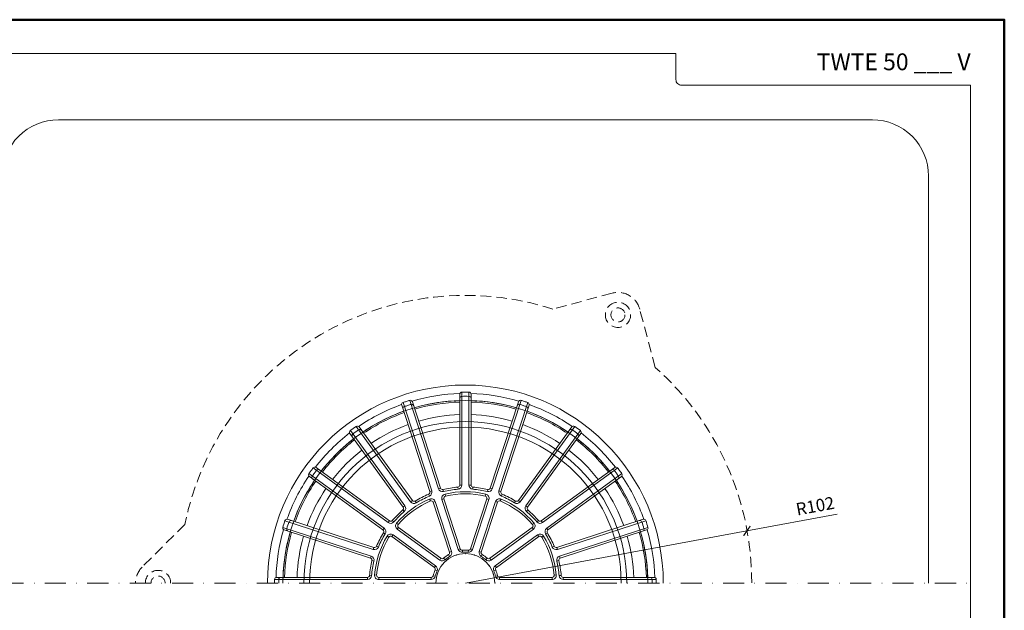
# Model space of a CAD drawing. Units: millimetres. Extents: x -5046 to 3448, y 10854 to 42158.
# Drawn here: x 2678 to 3028, y 11446 to 11656 of the extents above; entities that cross this region are included whole.
import ezdxf
from ezdxf.enums import TextEntityAlignment as Align

# ---------------------------------------------------------------- set-up
doc = ezdxf.new("R2010")
doc.units = ezdxf.units.MM
doc.linetypes.add('DASHDOT2', pattern=[0.5, 0.25, -0.125, 0, -0.125])
doc.linetypes.add('HIDDEN2', pattern=[0.1875, 0.125, -0.0625])
doc.layers.get('DEFPOINTS').update_dxf_attribs({"color": 254, "lineweight": 30})
for name, color, linetype, lineweight in [('TOPWET_KOTY', 30, 'Continuous', 13), ('TOPWET_KOŠ', 11, 'Continuous', 13), ('TOPWET_TENKOU', 142, 'Continuous', 13), ('TOPWET_VYKRESOVE_POLE', 254, 'Continuous', 13)]:
    doc.layers.add(name, color=color, linetype=linetype, lineweight=lineweight)
doc.styles.add('BOLD_ARIAL_NARROW', font='txt')
doc.styles.add('REGULAR_ARIAL_NARROW', font='ARIALN.TTF')
doc.dimstyles.new('ISO-TW 1-2', dxfattribs={"dimscale": 2, "dimtxt": 2.2, "dimasz": 1.5, "dimexe": 1, "dimexo": 0, "dimgap": 0.75, "dimtad": 1, "dimdec": 0, "dimtxsty": 'REGULAR_ARIAL_NARROW', "dimblk": 'ARCHTICK', "dimcen": 0.5, "dimclrd": 256, "dimclre": 256, "dimclrt": 256, "dimadec": 0, "dimazin": 0, "dimtfac": 1, "dimtdec": 0, "dimtmove": 1, "dimatfit": 3, "dimldrblk": 'DOT', "dimfxl": 1, "dimtfill": 1, "dimtzin": 0, "dimlwd": -1, "dimlwe": -1, "dimarcsym": 0})

# ---------------------------------------------------------------- blocks, each defined once
blk = doc.blocks.new('*U4')
at = {"layer": 'TOPWET_VYKRESOVE_POLE', "color": 243, "lineweight": 50, "ltscale": 10}
blk.add_lwpolyline([(-90, 297), (-114, 297), (-114, 0), (96, 0), (96, 297)], close=True, dxfattribs=at)
at = {"layer": 'TOPWET_VYKRESOVE_POLE', "ltscale": 10}
blk.add_lwpolyline([(90, 285.33), (38.5, 285.33, -0.414214), (37.5, 286.33), (37.5, 291), (-89, 291, 0.414214), (-90, 290), (-90, 7, 0.414214), (-89, 6), (89, 6, 0.414214), (90, 7), (90, 285.33)], format="xyb", close=True, dxfattribs=at)
at = {"color": 7, "style": 'BOLD_ARIAL_NARROW'}
blk.add_attdef('01_OZNAČENÍ_VÝKRESU', text='', height=3, dxfattribs=at).set_placement((90, 291), align=Align.TOP_RIGHT)
at = {"color": 7}
for tag, p, height, style in [('03_A_NADPIS_HLAVNÍ_2_ŘADKY', (-87.5, 29.55), 3, 'BOLD_ARIAL_NARROW'), ('02_NADPIS_HLAVNÍ', (-87.5, 27.5), 3, 'BOLD_ARIAL_NARROW'), ('03_B_NADPIS_HLAVNÍ_2_ŘADKY', (-87.5, 25.35), 3, 'BOLD_ARIAL_NARROW'), ('04_KÓD_NEBO_PODNADPIS', (-87.5, 20), 2.2, 'REGULAR_ARIAL_NARROW'), ('07_REZERVNÍ_POLE', (-44.5, 20), 2.2, 'REGULAR_ARIAL_NARROW'), ('05_TYP', (-87.5, 14), 2.2, 'REGULAR_ARIAL_NARROW'), ('08_VÁHA_KG', (-44.5, 14), 2.2, 'REGULAR_ARIAL_NARROW'), ('06_MĚŘÍTKO', (-87.5, 8), 2.2, 'REGULAR_ARIAL_NARROW'), ('09_MATERIÁL', (-44.5, 8), 2.2, 'REGULAR_ARIAL_NARROW')]:
    blk.add_attdef(tag, p, '', height=height, dxfattribs=dict(at, style=style))
blk = doc.blocks.new('TWOK_HALF_TOP_VIEW')
at = {"layer": 'TOPWET_KOŠ', "ltscale": 40}
for p, q in [((-13.11, 31.64), (-12.82, 30.95)), ((-12.68, 32.57), (-11.97, 32.8)), ((-8.88, 33.8), (-9.59, 33.57)), ((-7.99, 33.3), (-7.84, 32.57)), ((-7.26, 31.68), (-7.09, 30.95)), ((-2.69, 34.14), (-2.63, 33.4)), ((-2, 34.89), (-1.25, 34.89)), ((2, 34.89), (1.25, 34.89)), ((2.69, 34.14), (2.63, 33.4)), ((7.09, 30.95), (7.26, 31.68)), ((7.99, 33.3), (7.82, 32.58)), ((8.88, 33.8), (9.59, 33.57)), ((12.68, 32.57), (11.97, 32.8)), ((13.11, 31.64), (12.81, 30.96)), ((-18.89, 29.4), (-19.5, 28.96)), ((-17.89, 29.2), (-17.5, 28.57)), ((-12.45, 29.21), (-12.75, 29.9)), ((-11.44, 28.75), (-10.73, 28.98)), ((-8.35, 29.75), (-7.64, 29.98)), ((7.64, 29.98), (8.35, 29.75)), ((10.73, 28.98), (11.44, 28.75)), ((12.75, 29.9), (12.45, 29.21)), ((17.89, 29.2), (17.5, 28.57)), ((18.89, 29.4), (19.5, 28.96)), ((-22.25, 26.04), (-21.76, 25.47)), ((-22.13, 27.05), (-21.52, 27.49)), ((22.13, 27.05), (21.52, 27.49)), ((22.25, 26.04), (21.76, 25.47)), ((-27.05, 22.13), (-27.49, 21.52)), ((-26.04, 22.25), (-25.48, 21.74)), ((-24.49, 21.36), (-23.93, 20.87)), ((23.93, 20.87), (24.49, 21.36)), ((26.04, 22.25), (25.47, 21.76)), ((27.05, 22.13), (27.49, 21.52)), ((-29.4, 18.89), (-28.96, 19.5)), ((-29.2, 17.89), (-28.57, 17.5)), ((-24.25, 19.16), (-23.81, 19.77)), ((23.81, 19.77), (24.25, 19.16)), ((29.2, 17.89), (28.56, 17.52)), ((29.4, 18.89), (28.96, 19.5)), ((-27.24, 16.31), (-27.88, 16.7)), ((-26.16, 16.53), (-25.72, 17.14)), ((25.72, 17.14), (26.16, 16.53)), ((27.88, 16.7), (27.24, 16.31)), ((-32.57, 12.68), (-32.8, 11.97)), ((-31.64, 13.11), (-30.95, 12.82)), ((-5.67, 10.98), (-4.96, 11.21)), ((-1.87, 12.21), (-2.58, 11.98)), ((-1.08, 11.7), (-1.01, 10.95)), ((1.08, 11.7), (1.01, 10.95)), ((1.87, 12.21), (2.58, 11.98)), ((5.67, 10.98), (4.96, 11.21)), ((31.64, 13.11), (30.95, 12.82)), ((32.57, 12.68), (32.8, 11.97)), ((-33.8, 8.88), (-33.57, 9.59)), ((-33.3, 7.99), (-32.58, 7.82)), ((-8.69, 8.79), (-9.13, 8.18)), ((-7.75, 8.83), (-7.26, 8.27)), ((-6, 10.1), (-5.62, 9.46)), ((6, 10.1), (5.62, 9.46)), ((7.75, 8.83), (7.26, 8.27)), ((8.69, 8.79), (9.13, 8.18)), ((33.3, 7.99), (32.58, 7.82)), ((33.8, 8.88), (33.57, 9.59)), ((-11.04, 5.55), (-10.6, 6.16)), ((-10.79, 4.65), (-10.1, 4.35)), ((10.79, 4.65), (10.1, 4.35)), ((11.04, 5.55), (10.6, 6.16)), ((-34.89, 2), (-34.89, 1.25)), ((-34.14, 2.69), (-33.4, 2.61)), ((-32.37, 2.88), (-31.62, 2.82)), ((-30.88, 1.25), (-30.88, 2)), ((-12.19, 2), (-12.19, 1.25)), ((-11.46, 2.59), (-10.73, 2.42)), ((11.46, 2.59), (10.73, 2.42)), ((12.19, 2), (12.19, 1.25)), ((30.88, 2), (30.88, 1.25)), ((31.62, 2.82), (32.37, 2.88)), ((34.14, 2.69), (33.4, 2.63)), ((34.89, 2), (34.89, 1.25))]:
    blk.add_line(p, q, dxfattribs=at)
for points in [[(21.01, 64.67, 0.004647), (19.81, 65.05, 0.40878), (18.88, 64.57), (8.88, 33.8, -0.39136), (7.99, 33.3, 0.039234), (2.69, 34.14, -0.39136), (2, 34.89), (2, 67.24, 0.40878), (1.26, 67.99, 0.009294), (-1.26, 67.99, 0.40878), (-2, 67.24), (-2, 34.89, -0.39136), (-2.69, 34.14, 0.039234), (-7.99, 33.3, -0.39136), (-8.88, 33.8), (-18.88, 64.57, 0.40878), (-19.81, 65.05, 0.004647), (-21.01, 64.67)], [(-1.25, 67.99), (-1.25, 34.89, -0.39136), (-2.63, 33.4, 0.039234), (-7.82, 32.58, -0.39136), (-9.59, 33.57), (-19.82, 65.05)], [(1.25, 67.99), (1.25, 34.89, 0.39136), (2.63, 33.4, -0.039234), (7.82, 32.58, 0.39136), (9.59, 33.57), (19.82, 65.05)], [(-21.01, 64.67, 0.004647), (-22.21, 64.27, 0.40878), (-22.68, 63.33), (-12.68, 32.57, -0.39136), (-13.11, 31.64, 0.039234), (-17.89, 29.2, -0.39136), (-18.89, 29.4), (-37.9, 55.57, 0.40878), (-38.94, 55.75, 0.009294), (-40.99, 54.26, 0.40878), (-41.14, 53.22), (-22.13, 27.05, -0.39136), (-22.25, 26.04, 0.039234), (-26.04, 22.25, -0.39136), (-27.05, 22.13), (-53.22, 41.14, 0.40878), (-54.26, 40.99, 0.004647), (-55.01, 39.97)], [(-38.95, 55.74), (-19.5, 28.96, 0.39136), (-17.5, 28.57, -0.039234), (-12.82, 30.95, 0.39136), (-11.97, 32.8), (-22.2, 64.27)], [(38.95, 55.74), (19.5, 28.96, -0.39136), (17.5, 28.57, 0.039234), (12.82, 30.95, -0.39136), (11.97, 32.8), (22.2, 64.27)], [(55.01, 39.97, 0.004647), (54.26, 40.99, 0.40878), (53.22, 41.14), (27.05, 22.13, -0.39136), (26.04, 22.25, 0.039234), (22.25, 26.04, -0.39136), (22.13, 27.05), (41.14, 53.22, 0.40878), (40.99, 54.26, 0.009294), (38.94, 55.75, 0.40878), (37.9, 55.57), (18.89, 29.4, -0.39136), (17.89, 29.2, 0.039234), (13.11, 31.64, -0.39136), (12.68, 32.57), (22.68, 63.33, 0.40878), (22.21, 64.27, 0.004647), (21.01, 64.67)], [(-40.97, 54.27), (-21.52, 27.49, -0.39136), (-21.76, 25.47, 0.039234), (-25.47, 21.76, -0.39136), (-27.49, 21.52), (-54.27, 40.97)], [(40.97, 54.27), (21.52, 27.49, 0.39136), (21.76, 25.47, -0.039234), (25.47, 21.76, 0.39136), (27.49, 21.52), (54.27, 40.97)], [(-55.01, 39.97, 0.004647), (-55.75, 38.94, 0.40878), (-55.57, 37.9), (-29.4, 18.89, -0.39136), (-29.2, 17.89, 0.039234), (-31.64, 13.11, -0.39136), (-32.57, 12.68), (-63.33, 22.68, 0.40878), (-64.27, 22.21, 0.009294), (-65.05, 19.81, 0.40878), (-64.57, 18.88), (-33.8, 8.88, -0.39136), (-33.3, 7.99, 0.039234), (-34.14, 2.69, -0.39136), (-34.89, 2), (-67.24, 2, 0.40878), (-67.99, 1.26, 0.004647), (-68, 0)], [(-64.27, 22.2), (-32.8, 11.97, 0.39136), (-30.95, 12.82, -0.039234), (-28.57, 17.5, 0.39136), (-28.96, 19.5), (-55.74, 38.95)], [(64.27, 22.2), (32.8, 11.97, -0.39136), (30.95, 12.82, 0.039234), (28.57, 17.5, -0.39136), (28.96, 19.5), (55.74, 38.95)], [(68, 0, 0.004647), (67.99, 1.26, 0.40878), (67.24, 2), (34.89, 2, -0.39136), (34.14, 2.69, 0.039234), (33.3, 7.99, -0.39136), (33.8, 8.88), (64.57, 18.88, 0.40878), (65.05, 19.81, 0.009294), (64.27, 22.21, 0.40878), (63.33, 22.68), (32.57, 12.68, -0.39136), (31.64, 13.11, 0.039234), (29.2, 17.89, -0.39136), (29.4, 18.89), (55.57, 37.9, 0.40878), (55.75, 38.94, 0.004647), (55.01, 39.97)], [(-65.05, 19.82), (-33.57, 9.59, -0.39136), (-32.58, 7.82, 0.039234), (-33.4, 2.63, -0.39136), (-34.89, 1.25), (-67.99, 1.25)], [(65.05, 19.82), (33.57, 9.59, 0.39136), (32.58, 7.82, -0.039234), (33.4, 2.63, 0.39136), (34.89, 1.25), (67.99, 1.25)]]:
    blk.add_lwpolyline(points, format="xyb", dxfattribs=at)
for points in [[(-1.01, 10.95, -0.046205), (1.01, 10.95, 0.350641), (2.58, 11.98), (8.35, 29.75, 0.440476), (7.26, 31.68, 0.113146), (-7.26, 31.68, 0.440476), (-8.35, 29.75), (-2.58, 11.98, 0.350641)], [(7.64, 29.98), (1.87, 12.21, -0.350641), (1.08, 11.7, 0.046205), (-1.08, 11.7, -0.350641), (-1.87, 12.21), (-7.64, 29.98, -0.440476), (-7.09, 30.95, -0.113146), (7.09, 30.95, -0.440476)], [(-7.26, 8.27, -0.046205), (-5.62, 9.46, 0.350641), (-4.96, 11.21), (-10.73, 28.98, 0.440476), (-12.75, 29.9, 0.113146), (-24.49, 21.36, 0.440476), (-24.25, 19.16), (-9.13, 8.18, 0.350641)], [(-11.44, 28.75), (-5.67, 10.98, -0.350641), (-6, 10.1, 0.046205), (-7.75, 8.83, -0.350641), (-8.69, 8.79), (-23.81, 19.77, -0.440476), (-23.93, 20.87, -0.113146), (-12.45, 29.21, -0.440476)], [(5.62, 9.46, -0.046205), (7.26, 8.27, 0.350641), (9.13, 8.18), (24.25, 19.16, 0.440476), (24.49, 21.36, 0.113146), (12.75, 29.9, 0.440476), (10.73, 28.98), (4.96, 11.21, 0.350641)], [(23.81, 19.77), (8.69, 8.79, -0.350641), (7.75, 8.83, 0.046205), (6, 10.1, -0.350641), (5.67, 10.98), (11.44, 28.75, -0.440476), (12.45, 29.21, -0.113146), (23.93, 20.87, -0.440476)], [(-10.73, 2.42, -0.046205), (-10.1, 4.35, 0.350641), (-10.6, 6.16), (-25.72, 17.14, 0.440476), (-27.88, 16.7, 0.113146), (-32.37, 2.88, 0.440476), (-30.88, 1.25), (-12.19, 1.25, 0.350641)], [(-26.16, 16.53), (-11.04, 5.55, -0.350641), (-10.79, 4.65, 0.046205), (-11.46, 2.59, -0.350641), (-12.19, 2), (-30.88, 2, -0.440476), (-31.62, 2.82, -0.113146), (-27.24, 16.31, -0.440476)], [(10.1, 4.35, -0.046205), (10.73, 2.42, 0.350641), (12.19, 1.25), (30.88, 1.25, 0.440476), (32.37, 2.88, 0.113146), (27.88, 16.7, 0.440476), (25.72, 17.14), (10.6, 6.16, 0.350641)], [(30.88, 2), (12.19, 2, -0.350641), (11.46, 2.59, 0.046205), (10.79, 4.65, -0.350641), (11.04, 5.55), (26.16, 16.53, -0.440476), (27.24, 16.31, -0.113146), (31.62, 2.82, -0.440476)]]:
    blk.add_lwpolyline(points, format="xyb", close=True, dxfattribs=at)
for centre, radius, start, end in [((-1.5, 0), 68, 359.9999999999971, 0), ((0, 0), 67.5, 91.6664, 106.3336), ((0, 0), 67.5, 73.6664, 88.3336), ((0, 0), 67.5, 109.6664, 124.3336), ((0.46, -1.43), 68, 108, 109.065), ((0.46, -1.43), 68, 106.935, 108), ((-19.13, 62.91), 0.75, 18, 106.935), ((0, 0), 65, 91.7632, 106.2368), ((0, 0), 64.5, 91.7769, 106.2231), ((-1.25, 65.74), 0.75, 91.065, 180), ((0, -1.5), 68, 88.935, 91.065), ((1.25, 65.74), 0.75, 0, 88.935), ((0, 0), 65, 73.7632, 88.2368), ((0, 0), 64.5, 73.7769, 88.2231), ((19.13, 62.91), 0.75, 73.065, 162), ((-0.46, -1.43), 68, 72, 73.065), ((-0.46, -1.43), 68, 70.935, 72), ((0, 0), 67.5, 55.6664, 70.3336), ((0, 0), 65, 109.7632, 124.2368), ((0, 0), 64.5, 109.7769, 124.2231), ((-21.5, 62.13), 0.75, 109.065, 198), ((0, 0), 60, 91.9102, 106.0898), ((0, 0), 60, 73.9102, 88.0898), ((21.5, 62.13), 0.75, 342, 70.935), ((0, 0), 64.5, 55.7769, 70.2231), ((0, 0), 65, 55.7632, 70.2368), ((0, 0), 60, 109.9102, 124.0898), ((0, 0), 60, 55.9102, 70.0898), ((0, 0), 67.5, 127.6664, 142.3336), ((-39.65, 52.45), 0.75, 127.065, 216), ((0.88, -1.21), 68, 124.935, 127.065), ((-37.63, 53.92), 0.75, 36, 124.935), ((37.63, 53.92), 0.75, 55.065, 144), ((-0.88, -1.21), 68, 52.935, 55.065), ((39.65, 52.45), 0.75, 324, 52.935), ((0, 0), 67.5, 37.6664, 52.3336), ((0, 0), 65, 127.7632, 142.2368), ((0, 0), 64.5, 127.7769, 142.2231), ((0, 0), 64.5, 37.7769, 52.2231), ((0, 0), 65, 37.7632, 52.2368), ((0, 0), 60, 127.9102, 142.0898), ((0, 0), 60, 37.9102, 52.0898), ((1.21, -0.88), 68, 144, 145.065), ((1.21, -0.88), 68, 142.935, 144), ((-52.45, 39.65), 0.75, 54, 142.935), ((52.45, 39.65), 0.75, 37.065, 126), ((-1.21, -0.88), 68, 36, 37.065), ((-1.21, -0.88), 68, 34.935, 36), ((0, 0), 67.5, 145.6664, 160.3336), ((0, 0), 65, 145.7632, 160.2368), ((0, 0), 64.5, 145.7769, 160.2231), ((-53.92, 37.63), 0.75, 145.065, 234), ((0, 0), 64.5, 19.7769, 34.2231), ((0, 0), 65, 19.7632, 34.2368), ((53.92, 37.63), 0.75, 306, 34.935), ((0, 0), 67.5, 19.6664, 34.3336), ((0, 0), 60, 145.9102, 160.0898), ((0, 0), 60, 19.9102, 34.0898), ((1.43, -0.46), 68, 160.935, 163.065), ((-62.13, 21.5), 0.75, 72, 160.935), ((62.13, 21.5), 0.75, 19.065, 108), ((-1.43, -0.46), 68, 16.935, 19.065), ((0, 0), 67.5, 163.6664, 178.3336), ((0, 0), 65, 163.7632, 178.2368), ((0, 0), 64.5, 163.7769, 178.2231), ((-62.91, 19.13), 0.75, 163.065, 252), ((0, 0), 64.5, 1.7769, 16.2231), ((0, 0), 65, 1.7632, 16.2368), ((62.91, 19.13), 0.75, 288, 16.935), ((0, 0), 67.5, 1.6664, 16.3336), ((0, 0), 60, 163.9102, 178.0898), ((0, 0), 60, 1.9102, 16.0898), ((0, 0), 10.5, 360, 180), ((1.5, 0), 68, 178.935, 180), ((-65.74, 1.25), 0.75, 90, 178.935), ((65.74, 1.25), 0.75, 1.065, 90), ((-1.5, 0), 68, 0, 1.065)]:
    blk.add_arc(centre, radius, start, end, dxfattribs=at)
at = {"layer": 'TOPWET_KOŠ'}
for p in [(-6.17, 8.49), (-6.17, 8.49), (-6.17, 8.49), (-3.24, 9.99), (-3.24, 9.99), (-3.24, 9.99), (0, 10.5), (0, 10.5), (0, 10.5), (0, 10.5), (3.24, 9.99), (3.24, 9.99), (3.24, 9.99), (6.17, 8.49), (6.17, 8.49), (6.17, 8.49), (-8.49, 6.17), (-8.49, 6.17), (-8.49, 6.17), (-8.49, 6.17), (8.49, 6.17), (8.49, 6.17), (8.49, 6.17), (-10.5, 0), (-10.5, 0), (-10.5, 0), (-10.5, 0), (-9.99, 3.24), (-9.99, 3.24), (-9.99, 3.24), (-9.99, 3.24), (-9.99, 3.24), (9.99, 3.24), (9.99, 3.24), (10.5, 0), (10.5, 0)]:
    blk.add_point(p, dxfattribs=at)
blk = doc.blocks.new('_ArchTick')
at = {"color": 0, "linetype": 'ByBlock', "const_width": 0.15}
blk.add_lwpolyline([(-0.5, -0.5), (0.5, 0.5)], dxfattribs=at)
blk = doc.blocks.new('*D428')
at = {"layer": 'DEFPOINTS', "color": 0, "ltscale": 30, "transparency": 16777216}
for p in [(2936.69, 11474.41), (2836.39, 11455.86)]:
    blk.add_point(p, dxfattribs=at)
at = {"layer": 'TOPWET_KOTY', "ltscale": 30, "transparency": 16777216}
for p in [(2968.87, 11480.35), (2836.39, 11455.86)]:
    blk.add_line(p, (2936.69, 11474.41), dxfattribs=at)
at = {"layer": 'TOPWET_KOTY', "ltscale": 30, "transparency": 16777216, "xscale": 3, "yscale": 3, "zscale": 3, "rotation": 190.4737376092162}
blk.add_blockref('_ArchTick', (2936.69, 11474.41), dxfattribs=at)
at = {"layer": 'TOPWET_KOTY', "ltscale": 30, "transparency": 16777216, "insert": (2961.11, 11482.73), "char_height": 4.4, "attachment_point": 5, "rotation": 10.4737, "style": 'REGULAR_ARIAL_NARROW', "bg_fill": 3, "box_fill_scale": 1.1, "bg_fill_color": 256, "bg_fill_true_color": 13158600, "bg_fill_transparency": 0}
blk.add_mtext('R102', dxfattribs=at)
blk = doc.blocks.new('_Dot')
at = {"color": 0, "linetype": 'ByBlock', "lineweight": -2}
blk.add_line((-0.5, 0), (-1, 0), dxfattribs=at)
at = {"color": 0, "linetype": 'ByBlock', "const_width": 0.5}
blk.add_lwpolyline([(-0.25, 0, 1), (0.25, 0, 1)], format="xyb", close=True, dxfattribs=at)

msp = doc.modelspace()

# ---------------------------------------------------------------- linework, layer by layer
at = {"layer": 'TOPWET_TENKOU', "ltscale": 30}
msp.add_lwpolyline([(2671.39, 11455.86), (2671.39, 11600.86, -0.414214), (2691.39, 11620.86), (2981.39, 11620.86, -0.414214), (3001.39, 11600.86), (3001.39, 11455.86)], format="xyb", dxfattribs=at)
at = {"layer": 'TOPWET_TENKOU', "linetype": 'HIDDEN2', "ltscale": 30}
for points in [[(2904.05, 11532.63), (2898.48, 11553.43, 0.414214), (2888.68, 11559.09), (2867.56, 11553.43)], [(2736.46, 11476.75), (2721.23, 11461.52, 0.198912), (2718.89, 11455.86, 0.198912)]]:
    msp.add_lwpolyline(points, format="xyb", dxfattribs=at)
at = {"layer": 'TOPWET_TENKOU', "linetype": 'DASHDOT2', "ltscale": 30}
msp.add_lwpolyline([(2656.39, 11455.86), (3016.39, 11455.86)], dxfattribs=at)
at = {"layer": 'TOPWET_TENKOU', "linetype": 'HIDDEN2', "ltscale": 30}
for radius in [4.5, 2.5]:
    msp.add_circle((2890.75, 11551.36), radius, dxfattribs=at)
for centre, radius, start, end in [((2836.39, 11456.31), 102, 72.2049, 168.4414), ((2836.39, 11456.31), 102, 359.7503, 48.4414), ((2726.89, 11455.86), 4.5, 0, 180), ((2726.89, 11455.86), 2.5, 0, 180)]:
    msp.add_arc(centre, radius, start, end, dxfattribs=at)
at = {"layer": 'TOPWET_TENKOU', "ltscale": 30}
for radius in [70.5, 65, 57.5, 55.5]:
    msp.add_arc((2836.39, 11455.86), radius, 0, 180, dxfattribs=at)

# ---------------------------------------------------------------- block references
at = {"ltscale": 40}
msp.add_blockref('TWOK_HALF_TOP_VIEW', (2836.39, 11455.86), dxfattribs=at)
at = {"layer": 'TOPWET_TENKOU', "ltscale": 40}
ref = msp.add_blockref('*U4', (2836.39, 11062.5), dxfattribs=dict(at, xscale=2, yscale=2, zscale=2))
ref.add_attrib('01_OZNAČENÍ_VÝKRESU', 'TWTE 50 ___ V', dxfattribs={"layer": '0', "color": 7, "height": 6, "style": 'BOLD_ARIAL_NARROW'}).set_placement((3016.39, 11644.5), align=Align.TOP_RIGHT)

# ---------------------------------------------------------------- next in the draw order: dimensions: what is measured, and where the dimension line sits
at = {"layer": 'TOPWET_KOTY', "ltscale": 30}
dim = msp.add_radius_dim(center=(2836.39, 11455.86), mpoint=(2936.69, 11474.41), dimstyle='ISO-TW 1-2', dxfattribs=at)
dim.commit()
dim.dimension.update_dxf_attribs({"geometry": '*D428', "text_midpoint": (2961.79, 11479.05), "dimtype": 164})

doc.saveas('drawing.dxf')
